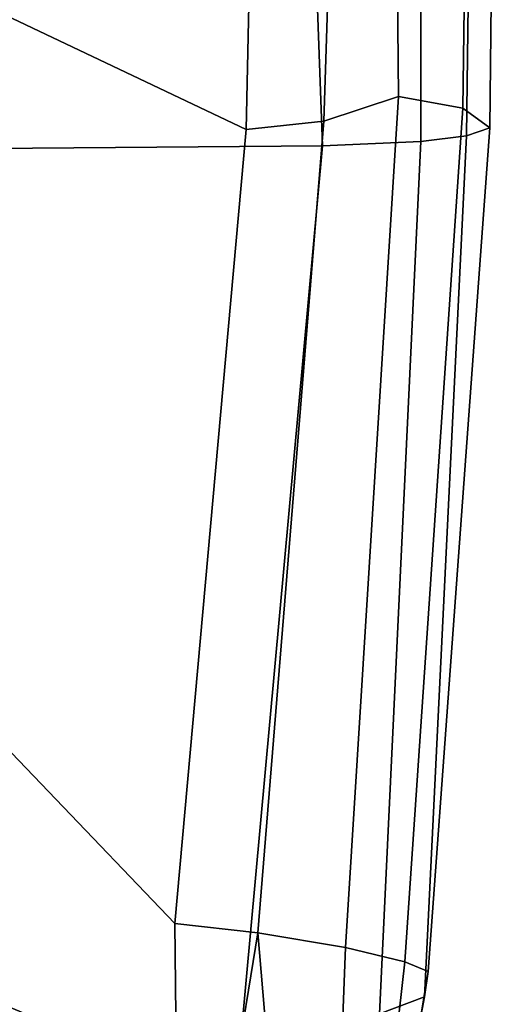
# Model space of a CAD drawing. Units: inches. Extents: x -72 to 72, y -29 to 30.
# Drawn here: x -18 to -17, y -16 to -13 of the extents above; entities that cross this region are included whole.
import ezdxf

# ---------------------------------------------------------------- set-up
doc = ezdxf.new("R2010")
doc.units = ezdxf.units.IN
doc.header["$LTSCALE"] = 12
doc.header["$MEASUREMENT"] = 0
doc.layers.add('SEAT-ARMPAD', color=5, linetype='Continuous')
doc.layers.add('SEAT-BASE', color=5, linetype='Continuous')

# ---------------------------------------------------------------- blocks, each defined once
blk = doc.blocks.new('1AERON2_B_TLIMANGL_ARMS_POSTUREFITSL_3T')
at = {"layer": 'SEAT-ARMPAD'}
for points in [[(2.6675, -9.8625, 24.563), (2.2303, -12.6025, 24.6875), (0.5206, -12.5659, 24.5958), (1.7479, -9.9815, 24.6215)], [(-3.9667, -12.4235, 23.6847), (-2.297, -9.933, 23.7763), (-1.3613, -10.1316, 24.0779), (-3.3365, -12.5374, 23.724)], [(0.5147, -10.0986, 24.5319), (1.7479, -9.9815, 24.6215), (0.5206, -12.5659, 24.5958), (-1.8382, -12.3535, 23.9444)], [(0.5147, -10.0986, 24.5319), (-1.8382, -12.3535, 23.9444), (-2.2943, -12.3594, 23.806), (-1.3613, -10.1316, 24.0779)], [(-2.7296, -12.4596, 23.7619), (-3.3365, -12.5374, 23.724), (-1.3613, -10.1316, 24.0779), (-2.2943, -12.3594, 23.806)], [(-2.1691, -12.5512, 25.669), (0.4727, -12.7933, 26.0183), (0.4611, -11.4375, 26.1791), (-2.2389, -11.2461, 25.7969)], [(0.4727, -12.7933, 26.0183), (2.1581, -12.7318, 26.1202), (2.0502, -11.4091, 26.2559), (0.4611, -11.4375, 26.1791)], [(-1.8382, -12.3535, 23.9444), (-1.8659, -12.6007, 23.9494), (-2.7296, -12.4596, 23.7619), (-2.2943, -12.3594, 23.806)], [(0.5451, -12.7975, 24.5641), (-1.8659, -12.6007, 23.9494), (-1.8382, -12.3535, 23.9444), (0.5206, -12.5659, 24.5958)], [(-1.8659, -12.6007, 23.9494), (-3.3728, -12.7282, 23.7841), (-3.3365, -12.5374, 23.724), (-2.7296, -12.4596, 23.7619)], [(-2.0556, -13.0964, 25.0341), (-2.1062, -12.9626, 25.3588), (-4.107, -12.5383, 25.1505), (-4.041, -12.7205, 24.8444)], [(0.4727, -12.7933, 26.0183), (-2.1691, -12.5512, 25.669), (-2.1062, -12.9626, 25.3588), (0.4851, -13.0854, 25.8446)], [(2.2072, -12.851, 24.683), (0.5451, -12.7975, 24.5641), (0.5206, -12.5659, 24.5958), (2.2303, -12.6025, 24.6875)], [(-1.8659, -12.6007, 23.9494), (-1.9092, -12.862, 24.1223), (-3.3954, -12.8043, 23.9019), (-3.3728, -12.7282, 23.7841)], [(0.5451, -12.7975, 24.5641), (0.6189, -13.0193, 24.6711), (-1.9092, -12.862, 24.1223), (-1.8659, -12.6007, 23.9494)], [(-2.0556, -13.0964, 25.0341), (-4.041, -12.7205, 24.8444), (-4.0688, -12.763, 24.3187), (-1.9807, -13.1076, 24.6977)], [(2.1581, -12.7318, 26.1202), (0.4727, -12.7933, 26.0183), (0.4851, -13.0854, 25.8446), (2.0959, -13.0872, 25.9181)], [(-1.9521, -13.0384, 24.4233), (-1.9807, -13.1076, 24.6977), (-4.0688, -12.763, 24.3187), (-3.4297, -12.8714, 24.189)], [(-1.9521, -13.0384, 24.4233), (-3.4297, -12.8714, 24.189), (-3.3954, -12.8043, 23.9019), (-1.9092, -12.862, 24.1223)], [(2.2072, -12.851, 24.683), (2.1904, -13.0038, 24.7555), (0.6189, -13.0193, 24.6711), (0.5451, -12.7975, 24.5641)], [(0.5845, -13.2106, 24.924), (-1.9521, -13.0384, 24.4233), (-1.9092, -12.862, 24.1223), (0.6189, -13.0193, 24.6711)], [(0.5016, -13.2209, 25.615), (0.4851, -13.0854, 25.8446), (-2.1062, -12.9626, 25.3588), (-2.0556, -13.0964, 25.0341)], [(2.1512, -13.2313, 25.062), (0.5845, -13.2106, 24.924), (0.6189, -13.0193, 24.6711), (2.1904, -13.0038, 24.7555)], [(0.5845, -13.2106, 24.924), (0.5253, -13.2904, 25.286), (-1.9807, -13.1076, 24.6977), (-1.9521, -13.0384, 24.4233)], [(0.5016, -13.2209, 25.615), (-2.0556, -13.0964, 25.0341), (-1.9807, -13.1076, 24.6977), (0.5253, -13.2904, 25.286)], [(2.0614, -13.2414, 25.675), (2.0959, -13.0872, 25.9181), (0.4851, -13.0854, 25.8446), (0.5016, -13.2209, 25.615)], [(2.0614, -13.2414, 25.675), (0.5016, -13.2209, 25.615), (0.5253, -13.2904, 25.286), (2.0272, -13.3071, 25.4177)], [(2.1512, -13.2313, 25.062), (2.0272, -13.3071, 25.4177), (0.5253, -13.2904, 25.286), (0.5845, -13.2106, 24.924)]]:
    blk.add_3dface(points, dxfattribs=at)
at = {"layer": 'SEAT-BASE'}
for points in [[(-1.2495, -1.6518, 6.5161), (-4.324, -12.2313, 4.2077), (-4.3746, -12.7122, 4.1389), (-1.0437, -1.701, 6.6264)], [(-1.2495, -1.6518, 6.5161), (-1.3248, -1.7804, 6.4477), (-3.8678, -10.5115, 4.5256), (-4.324, -12.2313, 4.2077)], [(-0.8432, -1.8393, 6.6746), (-1.0437, -1.701, 6.6264), (-4.3746, -12.7122, 4.1389), (-4.2654, -12.7109, 4.1776)], [(-0.7398, -1.9027, 6.6862), (-0.8432, -1.8393, 6.6746), (-4.2654, -12.7109, 4.1776), (-4.1487, -12.7665, 4.1833)], [(-4.1476, -12.7669, 4.1833), (-0.5199, -1.9742, 6.6862), (-0.7398, -1.9027, 6.6862), (-4.1487, -12.7665, 4.1833)], [(-4.1476, -12.7669, 4.1833), (-4.0205, -12.7905, 4.1776), (-0.399, -1.9836, 6.6746), (-0.5199, -1.9742, 6.6862)], [(-4.0205, -12.7905, 4.1776), (-3.9329, -12.8557, 4.1389), (-0.1555, -1.9896, 6.6264), (-0.399, -1.9836, 6.6746)], [(-0.1555, -1.9896, 6.6264), (-3.9329, -12.8557, 4.1389), (-3.6912, -12.4369, 4.2077), (0.04, -2.0708, 6.5161)], [(-3.6912, -12.4369, 4.2077), (-3.0494, -10.7774, 4.5256), (0.0253, -2.2191, 6.4477), (0.04, -2.0708, 6.5161)]]:
    blk.add_3dface(points, dxfattribs=at)

msp = doc.modelspace()

# ---------------------------------------------------------------- block references
at = {"rotation": 90}
msp.add_blockref('1AERON2_B_TLIMANGL_ARMS_POSTUREFITSL_3T', (-29.947, -13.7618), dxfattribs=at)

doc.saveas('drawing.dxf')
